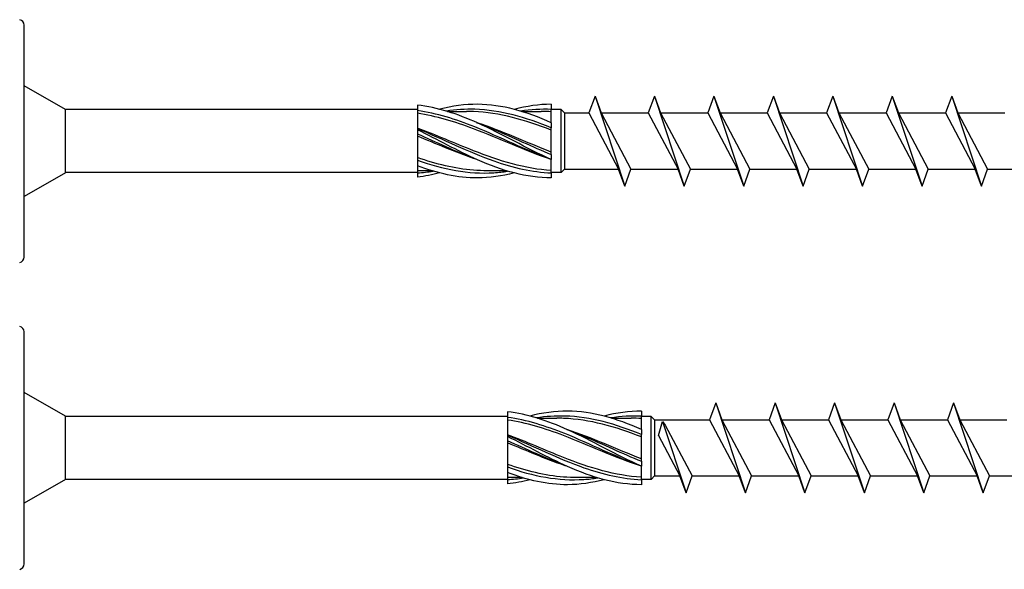
# Model space of a CAD drawing. Units: millimetres. Extents: x 776 to 1474, y 162 to 2300.
# Drawn here: x 879 to 988, y 571 to 632 of the extents above; entities that cross this region are included whole.
import ezdxf

# ---------------------------------------------------------------- set-up
doc = ezdxf.new("R2010")
doc.units = ezdxf.units.MM
doc.layers.add('SuP-Sichtbare-Kanten', color=7, linetype='Continuous', lineweight=25)
doc.layers.add('SuP-Sichtbare-tangentiale-Kanten', color=7, linetype='Continuous', lineweight=25)

msp = doc.modelspace()

# ---------------------------------------------------------------- linework, layer by layer
for p, q in [((942.71, 623.37), (942.02, 621.49)), ((942.71, 623.37), (943.39, 621.49)), ((942.71, 623.37), (946.01, 613.37)), ((949.31, 623.37), (948.62, 621.49)), ((949.31, 623.37), (949.99, 621.49)), ((949.31, 623.37), (952.61, 613.37)), ((955.91, 623.37), (955.22, 621.49)), ((955.91, 623.37), (956.59, 621.49)), ((955.91, 623.37), (959.21, 613.37)), ((962.51, 623.37), (961.82, 621.49)), ((962.51, 623.37), (963.19, 621.49)), ((962.51, 623.37), (965.81, 613.37)), ((969.11, 623.37), (968.42, 621.49)), ((969.11, 623.37), (969.79, 621.49)), ((969.11, 623.37), (972.41, 613.37)), ((975.71, 623.37), (975.02, 621.49)), ((975.71, 623.37), (976.39, 621.49)), ((975.71, 623.37), (979.01, 613.37)), ((982.31, 623.37), (981.62, 621.49)), ((982.31, 623.37), (982.99, 621.49)), ((982.31, 623.37), (985.61, 613.37)), ((922.99, 621.87), (883.91, 621.87)), ((883.91, 614.86), (883.91, 621.87)), ((938.95, 621.87), (937.85, 621.87)), ((939.32, 621.49), (938.95, 621.87)), ((938.95, 614.87), (938.95, 621.87)), ((939.32, 621.49), (939.32, 615.24)), ((939.32, 621.49), (942.02, 621.49)), ((942.02, 621.49), (945.32, 615.24)), ((943.39, 621.49), (946.69, 615.24)), ((943.39, 621.49), (948.62, 621.49)), ((948.62, 621.49), (951.92, 615.24)), ((949.99, 621.49), (953.29, 615.24)), ((949.99, 621.49), (955.22, 621.49)), ((955.22, 621.49), (958.52, 615.24)), ((956.59, 621.49), (959.89, 615.24)), ((956.59, 621.49), (961.82, 621.49)), ((961.82, 621.49), (965.12, 615.24)), ((963.19, 621.49), (966.49, 615.24)), ((963.19, 621.49), (968.42, 621.49)), ((968.42, 621.49), (971.72, 615.24)), ((969.79, 621.49), (973.09, 615.24)), ((969.79, 621.49), (975.02, 621.49)), ((975.02, 621.49), (978.32, 615.24)), ((976.39, 621.49), (979.69, 615.24)), ((976.39, 621.49), (981.62, 621.49)), ((981.62, 621.49), (984.92, 615.24)), ((982.99, 621.49), (986.29, 615.24)), ((982.99, 621.49), (988.22, 621.49)), ((922.99, 614.87), (883.91, 614.87)), ((938.95, 614.87), (937.85, 614.87)), ((939.32, 615.24), (938.95, 614.87)), ((939.32, 615.24), (945.32, 615.24)), ((946.01, 613.37), (945.32, 615.24)), ((946.01, 613.37), (946.69, 615.24)), ((946.69, 615.24), (951.92, 615.24)), ((952.61, 613.37), (951.92, 615.24)), ((952.61, 613.37), (953.29, 615.24)), ((953.29, 615.24), (958.52, 615.24)), ((959.21, 613.37), (958.52, 615.24)), ((959.21, 613.37), (959.89, 615.24)), ((959.89, 615.24), (965.12, 615.24)), ((965.81, 613.37), (965.12, 615.24)), ((965.81, 613.37), (966.49, 615.24)), ((966.49, 615.24), (971.72, 615.24)), ((972.41, 613.37), (971.72, 615.24)), ((972.41, 613.37), (973.09, 615.24)), ((973.09, 615.24), (978.32, 615.24)), ((979.01, 613.37), (978.32, 615.24)), ((979.01, 613.37), (979.69, 615.24)), ((979.69, 615.24), (984.92, 615.24)), ((985.61, 613.37), (984.92, 615.24)), ((985.61, 613.37), (986.29, 615.24)), ((986.29, 615.24), (991.52, 615.24)), ((956.11, 589.31), (955.42, 587.44)), ((956.11, 589.31), (956.79, 587.44)), ((956.11, 589.31), (959.41, 579.31)), ((962.71, 589.31), (962.02, 587.44)), ((962.71, 589.31), (963.39, 587.44)), ((962.71, 589.31), (966.01, 579.31)), ((969.31, 589.31), (968.62, 587.44)), ((969.31, 589.31), (969.99, 587.44)), ((969.31, 589.31), (972.61, 579.31)), ((975.91, 589.31), (975.22, 587.44)), ((975.91, 589.31), (976.59, 587.44)), ((975.91, 589.31), (979.21, 579.31)), ((982.51, 589.31), (981.82, 587.44)), ((982.51, 589.31), (983.19, 587.44)), ((982.51, 589.31), (985.81, 579.31)), ((883.91, 580.8), (883.91, 587.82)), ((932.99, 587.81), (883.91, 587.81)), ((948.95, 587.81), (947.85, 587.81)), ((949.32, 587.44), (948.95, 587.81)), ((948.95, 580.81), (948.95, 587.81)), ((949.32, 587.44), (949.32, 581.19)), ((949.32, 587.44), (955.42, 587.44)), ((949.74, 585.69), (950.19, 587.24)), ((950.19, 587.24), (952.81, 579.31)), ((950.19, 587.24), (950.51, 586.83)), ((955.42, 587.44), (958.72, 581.19)), ((956.79, 587.44), (960.09, 581.19)), ((956.79, 587.44), (962.02, 587.44)), ((962.02, 587.44), (965.32, 581.19)), ((963.39, 587.44), (966.69, 581.19)), ((963.39, 587.44), (968.62, 587.44)), ((968.62, 587.44), (971.92, 581.19)), ((969.99, 587.44), (973.29, 581.19)), ((969.99, 587.44), (975.22, 587.44)), ((975.22, 587.44), (978.52, 581.19)), ((976.59, 587.44), (979.89, 581.19)), ((976.59, 587.44), (981.82, 587.44)), ((981.82, 587.44), (985.12, 581.19)), ((983.19, 587.44), (986.49, 581.19)), ((983.19, 587.44), (988.42, 587.44)), ((950.51, 586.83), (953.49, 581.19)), ((949.74, 585.69), (952.12, 581.19)), ((932.99, 580.81), (883.91, 580.81)), ((948.95, 580.81), (947.85, 580.81)), ((949.32, 581.19), (948.95, 580.81)), ((949.32, 581.19), (952.12, 581.19)), ((952.81, 579.31), (952.12, 581.19)), ((952.81, 579.31), (953.49, 581.19)), ((953.49, 581.19), (958.72, 581.19)), ((959.41, 579.31), (958.72, 581.19)), ((959.41, 579.31), (960.09, 581.19)), ((960.09, 581.19), (965.32, 581.19)), ((966.01, 579.31), (965.32, 581.19)), ((966.01, 579.31), (966.69, 581.19)), ((966.69, 581.19), (971.92, 581.19)), ((972.61, 579.31), (971.92, 581.19)), ((972.61, 579.31), (973.29, 581.19)), ((973.29, 581.19), (978.52, 581.19)), ((979.21, 579.31), (978.52, 581.19)), ((979.21, 579.31), (979.89, 581.19)), ((979.89, 581.19), (985.12, 581.19)), ((985.81, 579.31), (985.12, 581.19)), ((985.81, 579.31), (986.49, 581.19)), ((986.49, 581.19), (991.72, 581.19))]:
    msp.add_line(p, q)
at = {"layer": 'SuP-Sichtbare-Kanten'}
for p, q in [((879.32, 605.49), (879.32, 631.24)), ((883.91, 621.87), (879.32, 624.52)), ((922.99, 622.36), (922.99, 621.75)), ((922.99, 622.36), (922.99, 621.75)), ((937.85, 622.45), (937.85, 621.89)), ((937.85, 622.45), (937.85, 621.89)), ((922.99, 621.73), (922.99, 619.76)), ((922.99, 621.73), (922.99, 619.76)), ((926.32, 621.66), (928.45, 621.66)), ((926.32, 621.66), (928.45, 621.66)), ((934.58, 621.66), (936.71, 621.66)), ((934.58, 621.66), (936.71, 621.66)), ((937.85, 620.41), (937.85, 621.89)), ((937.85, 620.41), (937.85, 621.89)), ((937.85, 620.41), (937.85, 619.85)), ((937.85, 620.41), (937.85, 619.85)), ((937.85, 616.88), (937.85, 619.85)), ((937.85, 616.88), (937.85, 619.85)), ((922.99, 619.76), (922.99, 619.76)), ((922.99, 619.76), (922.99, 619.63)), ((922.99, 619.76), (922.99, 619.76)), ((922.99, 619.76), (922.99, 619.63)), ((922.99, 619.63), (922.99, 619.15)), ((922.99, 619.63), (922.99, 619.15)), ((922.99, 619.13), (922.99, 619.15)), ((922.99, 619.13), (922.99, 619.15)), ((922.99, 619.13), (922.99, 616.26)), ((922.99, 619.13), (922.99, 616.26)), ((937.85, 616.88), (937.85, 616.32)), ((937.85, 616.88), (937.85, 616.32)), ((922.99, 616.24), (922.99, 616.26)), ((922.99, 616.24), (922.99, 616.26)), ((922.99, 616.24), (922.99, 615.63)), ((922.99, 616.24), (922.99, 615.63)), ((922.99, 615.63), (922.99, 614.83)), ((922.99, 615.63), (922.99, 614.83)), ((937.85, 614.84), (937.85, 616.32)), ((937.85, 614.84), (937.85, 616.32)), ((883.91, 614.86), (879.32, 612.21)), ((924.61, 615.07), (922.99, 615.07)), ((924.61, 615.07), (922.99, 615.07)), ((922.99, 614.83), (922.99, 614.37)), ((922.99, 614.83), (922.99, 614.37)), ((932.87, 615.07), (930.74, 615.07)), ((932.87, 615.07), (930.74, 615.07)), ((937.85, 614.84), (937.85, 614.28)), ((937.85, 614.84), (937.85, 614.28)), ((879.32, 571.43), (879.32, 597.19)), ((883.91, 587.82), (879.32, 590.47)), ((932.99, 588.31), (932.99, 587.69)), ((932.99, 588.31), (932.99, 587.69)), ((947.85, 588.4), (947.85, 587.84)), ((947.85, 588.4), (947.85, 587.84)), ((932.99, 587.68), (932.99, 585.71)), ((932.99, 587.68), (932.99, 585.71)), ((936.32, 587.61), (938.45, 587.61)), ((936.32, 587.61), (938.45, 587.61)), ((944.58, 587.61), (946.71, 587.61)), ((944.58, 587.61), (946.71, 587.61)), ((947.85, 586.35), (947.85, 587.84)), ((947.85, 586.35), (947.85, 587.84)), ((947.85, 586.35), (947.85, 585.79)), ((947.85, 586.35), (947.85, 585.79)), ((932.99, 585.71), (932.99, 585.71)), ((932.99, 585.71), (932.99, 585.57)), ((932.99, 585.71), (932.99, 585.71)), ((932.99, 585.71), (932.99, 585.57)), ((932.99, 585.57), (932.99, 585.09)), ((932.99, 585.57), (932.99, 585.09)), ((932.99, 585.08), (932.99, 585.09)), ((932.99, 585.08), (932.99, 585.09)), ((932.99, 585.08), (932.99, 582.2)), ((932.99, 585.08), (932.99, 582.2)), ((947.85, 582.83), (947.85, 585.79)), ((947.85, 582.83), (947.85, 585.79)), ((947.85, 582.83), (947.85, 582.27)), ((947.85, 582.83), (947.85, 582.27)), ((932.99, 582.19), (932.99, 582.2)), ((932.99, 582.19), (932.99, 582.2)), ((932.99, 582.19), (932.99, 581.57)), ((932.99, 582.19), (932.99, 581.57)), ((932.99, 581.57), (932.99, 580.78)), ((932.99, 581.57), (932.99, 580.78)), ((947.85, 580.78), (947.85, 582.27)), ((947.85, 580.78), (947.85, 582.27)), ((883.91, 580.8), (879.32, 578.16)), ((934.61, 581.01), (932.99, 581.01)), ((934.61, 581.01), (932.99, 581.01)), ((932.99, 580.78), (932.99, 580.31)), ((932.99, 580.78), (932.99, 580.31)), ((942.87, 581.01), (940.74, 581.01)), ((942.87, 581.01), (940.74, 581.01)), ((947.85, 580.78), (947.85, 580.22)), ((947.85, 580.78), (947.85, 580.22))]:
    msp.add_line(p, q, dxfattribs=at)
for centre, start, end in [((878.71, 631.24), 0, 78.555), ((878.71, 605.49), 281.445, 0), ((878.71, 597.19), 0, 78.555), ((878.71, 571.43), 281.445, 0)]:
    msp.add_arc(centre, 0.616, start, end, dxfattribs=at)
for points, knots in [([(937.85, 616.32), (935.12, 617.55), (932.39, 619.15), (929.66, 620.38), (927.44, 621.38), (925.21, 622.12), (922.99, 622.36)], [0, 0, 0, 0, 1.038897, 1.038897, 1.038897, 1.884956, 1.884956, 1.884956, 1.884956]), ([(937.85, 616.32), (935.12, 617.55), (932.39, 619.15), (929.66, 620.38), (927.44, 621.38), (925.21, 622.12), (922.99, 622.36)], [0, 0, 0, 0, 1.038897, 1.038897, 1.038897, 1.884956, 1.884956, 1.884956, 1.884956]), ([(937.85, 620.41), (935.12, 621.63), (932.39, 622.44), (929.66, 622.45), (928.26, 622.46), (926.86, 622.26), (925.47, 621.9)], [0, 0, 0, 0, 1.038897, 1.038897, 1.038897, 1.570796, 1.570796, 1.570796, 1.570796]), ([(937.85, 620.41), (935.12, 621.63), (932.39, 622.44), (929.66, 622.45), (928.26, 622.46), (926.86, 622.26), (925.47, 621.9)], [0, 0, 0, 0, 1.038897, 1.038897, 1.038897, 1.570796, 1.570796, 1.570796, 1.570796]), ([(937.85, 616.32), (934.97, 617.27), (932.09, 618.64), (929.21, 619.73), (927.14, 620.52), (925.06, 621.14), (922.99, 621.46)], [0, 0, 0, 0, 1.096186, 1.096186, 1.096186, 1.884956, 1.884956, 1.884956, 1.884956]), ([(937.85, 616.32), (934.97, 617.27), (932.09, 618.64), (929.21, 619.73), (927.14, 620.52), (925.06, 621.14), (922.99, 621.46)], [0, 0, 0, 0, 1.096186, 1.096186, 1.096186, 1.884956, 1.884956, 1.884956, 1.884956]), ([(937.85, 619.58), (934.97, 620.7), (932.09, 621.53), (929.21, 621.65), (928.96, 621.66), (928.7, 621.66), (928.45, 621.66)], [0, 0, 0, 0, 1.096186, 1.096186, 1.096186, 1.192022, 1.192022, 1.192022, 1.192022]), ([(937.85, 619.58), (934.97, 620.7), (932.09, 621.53), (929.21, 621.65), (928.96, 621.66), (928.7, 621.66), (928.45, 621.66)], [0, 0, 0, 0, 1.096186, 1.096186, 1.096186, 1.192022, 1.192022, 1.192022, 1.192022]), ([(937.85, 615.1), (934.97, 615.27), (932.09, 616.16), (929.21, 617.3), (927.14, 618.12), (925.06, 619.04), (922.99, 619.82)], [0, 0, 0, 0, 1.096186, 1.096186, 1.096186, 1.884956, 1.884956, 1.884956, 1.884956]), ([(937.85, 615.1), (934.97, 615.27), (932.09, 616.16), (929.21, 617.3), (927.14, 618.12), (925.06, 619.04), (922.99, 619.82)], [0, 0, 0, 0, 1.096186, 1.096186, 1.096186, 1.884956, 1.884956, 1.884956, 1.884956]), ([(937.85, 614.28), (935.12, 614.28), (932.39, 615.07), (929.66, 616.29), (927.44, 617.28), (925.21, 618.53), (922.99, 619.63)], [0, 0, 0, 0, 1.038897, 1.038897, 1.038897, 1.884956, 1.884956, 1.884956, 1.884956]), ([(937.85, 614.28), (935.12, 614.28), (932.39, 615.07), (929.66, 616.29), (927.44, 617.28), (925.21, 618.53), (922.99, 619.63)], [0, 0, 0, 0, 1.038897, 1.038897, 1.038897, 1.884956, 1.884956, 1.884956, 1.884956]), ([(929.59, 616.32), (929.47, 616.36), (929.34, 616.41), (929.21, 616.45), (927.14, 617.16), (925.06, 618.07), (922.99, 618.92)], [1.0471976, 1.0471976, 1.0471976, 1.0471976, 1.0961858, 1.0961858, 1.0961858, 1.8849556, 1.8849556, 1.8849556, 1.8849556]), ([(929.59, 616.32), (929.47, 616.36), (929.34, 616.41), (929.21, 616.45), (927.14, 617.16), (925.06, 618.07), (922.99, 618.92)], [1.0471976, 1.0471976, 1.0471976, 1.0471976, 1.0961858, 1.0961858, 1.0961858, 1.8849556, 1.8849556, 1.8849556, 1.8849556]), ([(930.74, 615.07), (930.23, 615.07), (929.72, 615.09), (929.21, 615.13), (927.14, 615.3), (925.06, 615.82), (922.99, 616.53)], [0.9023729, 0.9023729, 0.9023729, 0.9023729, 1.0961858, 1.0961858, 1.0961858, 1.8849556, 1.8849556, 1.8849556, 1.8849556]), ([(930.74, 615.07), (930.23, 615.07), (929.72, 615.09), (929.21, 615.13), (927.14, 615.3), (925.06, 615.82), (922.99, 616.53)], [0.9023729, 0.9023729, 0.9023729, 0.9023729, 1.0961858, 1.0961858, 1.0961858, 1.8849556, 1.8849556, 1.8849556, 1.8849556]), ([(933.72, 614.83), (932.37, 614.48), (931.01, 614.28), (929.66, 614.28), (927.44, 614.27), (925.21, 614.78), (922.99, 615.63)], [0.523599, 0.523599, 0.523599, 0.523599, 1.038897, 1.038897, 1.038897, 1.884956, 1.884956, 1.884956, 1.884956]), ([(933.72, 614.83), (932.37, 614.48), (931.01, 614.28), (929.66, 614.28), (927.44, 614.27), (925.21, 614.78), (922.99, 615.63)], [0.523599, 0.523599, 0.523599, 0.523599, 1.038897, 1.038897, 1.038897, 1.884956, 1.884956, 1.884956, 1.884956]), ([(947.85, 582.27), (945.12, 583.49), (942.39, 585.09), (939.66, 586.32), (937.44, 587.33), (935.21, 588.06), (932.99, 588.31)], [0, 0, 0, 0, 1.038897, 1.038897, 1.038897, 1.884956, 1.884956, 1.884956, 1.884956]), ([(947.85, 582.27), (945.12, 583.49), (942.39, 585.09), (939.66, 586.32), (937.44, 587.33), (935.21, 588.06), (932.99, 588.31)], [0, 0, 0, 0, 1.038897, 1.038897, 1.038897, 1.884956, 1.884956, 1.884956, 1.884956]), ([(947.85, 586.35), (945.12, 587.58), (942.39, 588.38), (939.66, 588.4), (938.26, 588.4), (936.86, 588.2), (935.47, 587.84)], [0, 0, 0, 0, 1.038897, 1.038897, 1.038897, 1.570796, 1.570796, 1.570796, 1.570796]), ([(947.85, 586.35), (945.12, 587.58), (942.39, 588.38), (939.66, 588.4), (938.26, 588.4), (936.86, 588.2), (935.47, 587.84)], [0, 0, 0, 0, 1.038897, 1.038897, 1.038897, 1.570796, 1.570796, 1.570796, 1.570796]), ([(947.85, 582.27), (944.97, 583.21), (942.09, 584.58), (939.21, 585.68), (937.14, 586.47), (935.06, 587.09), (932.99, 587.4)], [0, 0, 0, 0, 1.096186, 1.096186, 1.096186, 1.884956, 1.884956, 1.884956, 1.884956]), ([(947.85, 582.27), (944.97, 583.21), (942.09, 584.58), (939.21, 585.68), (937.14, 586.47), (935.06, 587.09), (932.99, 587.4)], [0, 0, 0, 0, 1.096186, 1.096186, 1.096186, 1.884956, 1.884956, 1.884956, 1.884956]), ([(947.85, 585.53), (944.97, 586.65), (942.09, 587.48), (939.21, 587.59), (938.96, 587.6), (938.7, 587.61), (938.45, 587.6)], [0, 0, 0, 0, 1.096186, 1.096186, 1.096186, 1.192022, 1.192022, 1.192022, 1.192022]), ([(947.85, 585.53), (944.97, 586.65), (942.09, 587.48), (939.21, 587.59), (938.96, 587.6), (938.7, 587.61), (938.45, 587.6)], [0, 0, 0, 0, 1.096186, 1.096186, 1.096186, 1.192022, 1.192022, 1.192022, 1.192022]), ([(947.85, 581.05), (944.97, 581.22), (942.09, 582.1), (939.21, 583.24), (937.14, 584.06), (935.06, 584.99), (932.99, 585.77)], [0, 0, 0, 0, 1.096186, 1.096186, 1.096186, 1.884956, 1.884956, 1.884956, 1.884956]), ([(947.85, 581.05), (944.97, 581.22), (942.09, 582.1), (939.21, 583.24), (937.14, 584.06), (935.06, 584.99), (932.99, 585.77)], [0, 0, 0, 0, 1.096186, 1.096186, 1.096186, 1.884956, 1.884956, 1.884956, 1.884956]), ([(947.85, 580.22), (945.12, 580.22), (942.39, 581.02), (939.66, 582.24), (937.44, 583.23), (935.21, 584.48), (932.99, 585.57)], [0, 0, 0, 0, 1.038897, 1.038897, 1.038897, 1.884956, 1.884956, 1.884956, 1.884956]), ([(947.85, 580.22), (945.12, 580.22), (942.39, 581.02), (939.66, 582.24), (937.44, 583.23), (935.21, 584.48), (932.99, 585.57)], [0, 0, 0, 0, 1.038897, 1.038897, 1.038897, 1.884956, 1.884956, 1.884956, 1.884956]), ([(939.59, 582.27), (939.47, 582.31), (939.34, 582.35), (939.21, 582.39), (937.14, 583.1), (935.06, 584.01), (932.99, 584.86)], [1.0471976, 1.0471976, 1.0471976, 1.0471976, 1.0961858, 1.0961858, 1.0961858, 1.8849556, 1.8849556, 1.8849556, 1.8849556]), ([(939.59, 582.27), (939.47, 582.31), (939.34, 582.35), (939.21, 582.39), (937.14, 583.1), (935.06, 584.01), (932.99, 584.86)], [1.0471976, 1.0471976, 1.0471976, 1.0471976, 1.0961858, 1.0961858, 1.0961858, 1.8849556, 1.8849556, 1.8849556, 1.8849556]), ([(940.74, 581.02), (940.23, 581.01), (939.72, 581.03), (939.21, 581.07), (937.14, 581.24), (935.06, 581.77), (932.99, 582.48)], [0.9023729, 0.9023729, 0.9023729, 0.9023729, 1.0961858, 1.0961858, 1.0961858, 1.8849556, 1.8849556, 1.8849556, 1.8849556]), ([(940.74, 581.02), (940.23, 581.01), (939.72, 581.03), (939.21, 581.07), (937.14, 581.24), (935.06, 581.77), (932.99, 582.48)], [0.9023729, 0.9023729, 0.9023729, 0.9023729, 1.0961858, 1.0961858, 1.0961858, 1.8849556, 1.8849556, 1.8849556, 1.8849556]), ([(943.72, 580.78), (942.37, 580.43), (941.01, 580.23), (939.66, 580.22), (937.44, 580.21), (935.21, 580.72), (932.99, 581.57)], [0.523599, 0.523599, 0.523599, 0.523599, 1.038897, 1.038897, 1.038897, 1.884956, 1.884956, 1.884956, 1.884956]), ([(943.72, 580.78), (942.37, 580.43), (941.01, 580.23), (939.66, 580.22), (937.44, 580.21), (935.21, 580.72), (932.99, 581.57)], [0.523599, 0.523599, 0.523599, 0.523599, 1.038897, 1.038897, 1.038897, 1.884956, 1.884956, 1.884956, 1.884956])]:
    msp.add_open_spline(points, degree=3, knots=knots, dxfattribs=at)
for points in [[(937.85, 622.45), (936.47, 622.45), (935.1, 622.25), (933.72, 621.89)], [(937.85, 622.45), (936.47, 622.45), (935.1, 622.25), (933.72, 621.89)], [(937.85, 621.63), (937.47, 621.65), (937.09, 621.66), (936.71, 621.66)], [(937.85, 621.63), (937.47, 621.65), (937.09, 621.66), (936.71, 621.66)], [(937.85, 617.14), (935.1, 618.21), (932.35, 619.5), (929.59, 620.41)], [(937.85, 617.14), (935.1, 618.21), (932.35, 619.5), (929.59, 620.41)], [(925.47, 614.83), (924.64, 614.62), (923.82, 614.46), (922.99, 614.37)], [(925.47, 614.83), (924.64, 614.62), (923.82, 614.46), (922.99, 614.37)], [(947.85, 588.4), (946.47, 588.4), (945.1, 588.19), (943.72, 587.84)], [(947.85, 588.4), (946.47, 588.4), (945.1, 588.19), (943.72, 587.84)], [(947.85, 587.57), (947.47, 587.59), (947.09, 587.6), (946.71, 587.6)], [(947.85, 587.57), (947.47, 587.59), (947.09, 587.6), (946.71, 587.6)], [(947.85, 583.09), (945.1, 584.16), (942.35, 585.45), (939.59, 586.35)], [(947.85, 583.09), (945.1, 584.16), (942.35, 585.45), (939.59, 586.35)], [(935.47, 580.78), (934.64, 580.56), (933.82, 580.4), (932.99, 580.31)], [(935.47, 580.78), (934.64, 580.56), (933.82, 580.4), (932.99, 580.31)]]:
    msp.add_open_spline(points, degree=3, dxfattribs=at)
at = {"layer": 'SuP-Sichtbare-tangentiale-Kanten'}
for points, knots in [([(937.85, 616.32), (935.02, 617.36), (932.19, 618.8), (929.36, 619.94), (927.24, 620.8), (925.11, 621.46), (922.99, 621.75)], [0, 0, 0, 0, 1.076737, 1.076737, 1.076737, 1.884956, 1.884956, 1.884956, 1.884956]), ([(937.85, 616.32), (935.02, 617.36), (932.19, 618.8), (929.36, 619.94), (927.24, 620.8), (925.11, 621.46), (922.99, 621.75)], [0, 0, 0, 0, 1.076737, 1.076737, 1.076737, 1.884956, 1.884956, 1.884956, 1.884956]), ([(937.85, 619.85), (935.02, 621), (932.19, 621.82), (929.36, 621.9), (928.3, 621.93), (927.24, 621.86), (926.19, 621.7)], [0, 0, 0, 0, 1.076737, 1.076737, 1.076737, 1.479438, 1.479438, 1.479438, 1.479438]), ([(937.85, 619.85), (935.02, 621), (932.19, 621.82), (929.36, 621.9), (928.3, 621.93), (927.24, 621.86), (926.19, 621.7)], [0, 0, 0, 0, 1.076737, 1.076737, 1.076737, 1.479438, 1.479438, 1.479438, 1.479438]), ([(929.59, 620.4), (930.22, 620.17), (930.85, 619.93), (931.48, 619.66), (933.6, 618.78), (935.73, 617.75), (937.85, 616.88)], [-1.047198, -1.047198, -1.047198, -1.047198, -0.808219, -0.808219, -0.808219, 0, 0, 0, 0]), ([(929.59, 620.4), (930.22, 620.17), (930.85, 619.93), (931.48, 619.66), (933.6, 618.78), (935.73, 617.75), (937.85, 616.88)], [-1.047198, -1.047198, -1.047198, -1.047198, -0.808219, -0.808219, -0.808219, 0, 0, 0, 0]), ([(922.99, 619.76), (925.82, 618.59), (928.65, 617.16), (931.48, 616.16), (933.6, 615.41), (935.73, 614.92), (937.85, 614.84)], [-1.884956, -1.884956, -1.884956, -1.884956, -0.808219, -0.808219, -0.808219, 0, 0, 0, 0]), ([(922.99, 619.76), (925.82, 618.59), (928.65, 617.16), (931.48, 616.16), (933.6, 615.41), (935.73, 614.92), (937.85, 614.84)], [-1.884956, -1.884956, -1.884956, -1.884956, -0.808219, -0.808219, -0.808219, 0, 0, 0, 0]), ([(929.59, 616.32), (929.52, 616.35), (929.44, 616.38), (929.36, 616.41), (927.24, 617.2), (925.11, 618.22), (922.99, 619.15)], [1.0471976, 1.0471976, 1.0471976, 1.0471976, 1.0767369, 1.0767369, 1.0767369, 1.8849556, 1.8849556, 1.8849556, 1.8849556]), ([(929.59, 616.32), (929.52, 616.35), (929.44, 616.38), (929.36, 616.41), (927.24, 617.2), (925.11, 618.22), (922.99, 619.15)], [1.0471976, 1.0471976, 1.0471976, 1.0471976, 1.0767369, 1.0767369, 1.0767369, 1.8849556, 1.8849556, 1.8849556, 1.8849556]), ([(922.99, 616.24), (925.82, 615.23), (928.65, 614.67), (931.48, 614.86), (931.99, 614.89), (932.49, 614.95), (933, 615.03)], [-1.884956, -1.884956, -1.884956, -1.884956, -0.808219, -0.808219, -0.808219, -0.614957, -0.614957, -0.614957, -0.614957]), ([(922.99, 616.24), (925.82, 615.23), (928.65, 614.67), (931.48, 614.86), (931.99, 614.89), (932.49, 614.95), (933, 615.03)], [-1.884956, -1.884956, -1.884956, -1.884956, -0.808219, -0.808219, -0.808219, -0.614957, -0.614957, -0.614957, -0.614957]), ([(947.85, 582.27), (945.02, 583.3), (942.19, 584.75), (939.36, 585.89), (937.24, 586.74), (935.11, 587.41), (932.99, 587.69)], [0, 0, 0, 0, 1.076737, 1.076737, 1.076737, 1.884956, 1.884956, 1.884956, 1.884956]), ([(947.85, 582.27), (945.02, 583.3), (942.19, 584.75), (939.36, 585.89), (937.24, 586.74), (935.11, 587.41), (932.99, 587.69)], [0, 0, 0, 0, 1.076737, 1.076737, 1.076737, 1.884956, 1.884956, 1.884956, 1.884956]), ([(947.85, 585.79), (945.02, 586.95), (942.19, 587.77), (939.36, 587.84), (938.3, 587.87), (937.24, 587.8), (936.19, 587.64)], [0, 0, 0, 0, 1.076737, 1.076737, 1.076737, 1.479438, 1.479438, 1.479438, 1.479438]), ([(947.85, 585.79), (945.02, 586.95), (942.19, 587.77), (939.36, 587.84), (938.3, 587.87), (937.24, 587.8), (936.19, 587.64)], [0, 0, 0, 0, 1.076737, 1.076737, 1.076737, 1.479438, 1.479438, 1.479438, 1.479438]), ([(939.59, 586.35), (940.22, 586.12), (940.85, 585.87), (941.48, 585.61), (943.6, 584.72), (945.73, 583.69), (947.85, 582.83)], [-1.047198, -1.047198, -1.047198, -1.047198, -0.808219, -0.808219, -0.808219, 0, 0, 0, 0]), ([(939.59, 586.35), (940.22, 586.12), (940.85, 585.87), (941.48, 585.61), (943.6, 584.72), (945.73, 583.69), (947.85, 582.83)], [-1.047198, -1.047198, -1.047198, -1.047198, -0.808219, -0.808219, -0.808219, 0, 0, 0, 0]), ([(932.99, 585.71), (935.82, 584.54), (938.65, 583.1), (941.48, 582.11), (943.6, 581.36), (945.73, 580.87), (947.85, 580.78)], [-1.884956, -1.884956, -1.884956, -1.884956, -0.808219, -0.808219, -0.808219, 0, 0, 0, 0]), ([(932.99, 585.71), (935.82, 584.54), (938.65, 583.1), (941.48, 582.11), (943.6, 581.36), (945.73, 580.87), (947.85, 580.78)], [-1.884956, -1.884956, -1.884956, -1.884956, -0.808219, -0.808219, -0.808219, 0, 0, 0, 0]), ([(939.59, 582.27), (939.52, 582.29), (939.44, 582.32), (939.36, 582.35), (937.24, 583.15), (935.11, 584.16), (932.99, 585.09)], [1.0471976, 1.0471976, 1.0471976, 1.0471976, 1.0767369, 1.0767369, 1.0767369, 1.8849556, 1.8849556, 1.8849556, 1.8849556]), ([(939.59, 582.27), (939.52, 582.29), (939.44, 582.32), (939.36, 582.35), (937.24, 583.15), (935.11, 584.16), (932.99, 585.09)], [1.0471976, 1.0471976, 1.0471976, 1.0471976, 1.0767369, 1.0767369, 1.0767369, 1.8849556, 1.8849556, 1.8849556, 1.8849556]), ([(932.99, 582.19), (935.82, 581.17), (938.65, 580.62), (941.48, 580.81), (941.99, 580.84), (942.49, 580.9), (943, 580.97)], [-1.884956, -1.884956, -1.884956, -1.884956, -0.808219, -0.808219, -0.808219, -0.614957, -0.614957, -0.614957, -0.614957]), ([(932.99, 582.19), (935.82, 581.17), (938.65, 580.62), (941.48, 580.81), (941.99, 580.84), (942.49, 580.9), (943, 580.97)], [-1.884956, -1.884956, -1.884956, -1.884956, -0.808219, -0.808219, -0.808219, -0.614957, -0.614957, -0.614957, -0.614957])]:
    msp.add_open_spline(points, degree=3, knots=knots, dxfattribs=at)
for points in [[(937.85, 621.89), (936.71, 621.94), (935.58, 621.86), (934.44, 621.69)], [(937.85, 621.89), (936.71, 621.94), (935.58, 621.86), (934.44, 621.69)], [(922.99, 614.85), (923.58, 614.88), (924.16, 614.94), (924.75, 615.03)], [(922.99, 614.85), (923.58, 614.88), (924.16, 614.94), (924.75, 615.03)], [(947.85, 587.84), (946.71, 587.88), (945.58, 587.81), (944.44, 587.64)], [(947.85, 587.84), (946.71, 587.88), (945.58, 587.81), (944.44, 587.64)], [(932.99, 580.79), (933.58, 580.82), (934.16, 580.89), (934.75, 580.98)], [(932.99, 580.79), (933.58, 580.82), (934.16, 580.89), (934.75, 580.98)]]:
    msp.add_open_spline(points, degree=3, dxfattribs=at)

doc.saveas('drawing.dxf')
